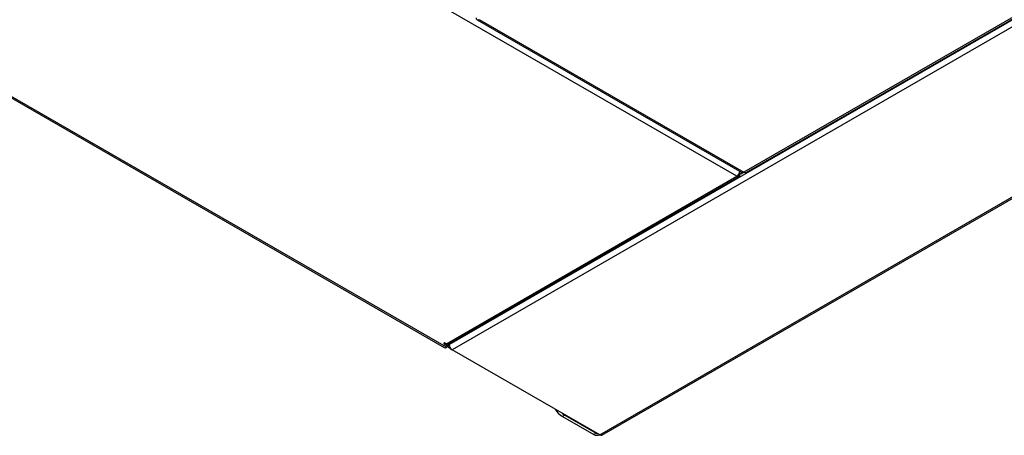
# Model space of a CAD drawing. Units: millimetres. Extents: x 86 to 4114, y 73 to 2897.
# Drawn here: x 2703 to 2854, y 2076 to 2140 of the extents above; entities that cross this region are included whole.
import ezdxf

# ---------------------------------------------------------------- set-up
doc = ezdxf.new("R2010")
doc.units = ezdxf.units.MM
doc.header["$LTSCALE"] = 10

msp = doc.modelspace()

# ---------------------------------------------------------------- linework, layer by layer
for p, q in [((2812.5705, 2115.8602), (2330.3236, 2394.2554)), ((2284.4998, 2368.5055), (2767.6894, 2089.5661)), ((2768.0227, 2089.5991), (2284.8331, 2368.5385)), ((2768.4352, 2090.0413), (3073.769, 2266.3067)), ((3074.394, 2265.5789), (2768.9066, 2089.2248)), ((2791.5341, 2076.1623), (3120.1203, 2265.8511)), ((2791.8674, 2076.1293), (3120.4744, 2265.8301)), ((3015.1271, 2232.7936), (2813.6606, 2116.4895)), ((2813.9939, 2116.4565), (3015.4604, 2232.7606)), ((2772.7276, 2139.8942), (2813.3273, 2116.4565)), ((2773.0609, 2139.9272), (2813.6606, 2116.4895)), ((2768.0228, 2090.1433), (2812.5705, 2115.8602)), ((2768.3561, 2090.1103), (2812.9038, 2115.8272)), ((2812.9038, 2116.2121), (2813.0419, 2116.1324)), ((2813.1597, 2116.2005), (2812.9575, 2116.3172)), ((2813.0419, 2116.1324), (2813.0419, 2116.2685)), ((2813.5133, 2116.4046), (2813.1597, 2116.2005)), ((2813.5133, 2116.4046), (2813.4755, 2116.4264)), ((2813.5133, 2116.4317), (2813.5133, 2116.4046)), ((2767.6692, 2090.2454), (2767.6692, 2090.1433)), ((2767.6692, 2090.1433), (2768.3174, 2089.7691)), ((2768.0228, 2090.1433), (2767.846, 2090.2454)), ((2768.3174, 2090.0927), (2768.3174, 2089.7691)), ((2768.3948, 2090.1327), (2768.4352, 2090.1094)), ((2768.4352, 2090.0413), (2768.4352, 2090.156)), ((2768.3174, 2089.7691), (2768.0227, 2089.5991)), ((2768.1996, 2089.7011), (2768.6782, 2089.4248)), ((2791.5341, 2076.1623), (2768.9066, 2089.2248)), ((2786.1718, 2079.1899), (2785.8183, 2078.9858)), ((2785.8183, 2078.9858), (2790.6502, 2076.1964)), ((2786.1718, 2079.1899), (2791.0037, 2076.4005)), ((2791.0037, 2076.4005), (2790.6502, 2076.1964)), ((2791.0037, 2076.4684), (2791.0037, 2076.4005))]:
    msp.add_line(p, q)
at = {"flags": 128}
for points in [[(2767.846, 2090.2454), (2767.8054, 2090.261), (2767.7576, 2090.2665), (2767.7097, 2090.261), (2767.6692, 2090.2454), (2767.6421, 2090.222), (2767.6326, 2090.1944), (2767.6421, 2090.1668), (2767.6692, 2090.1433)], [(2785.7195, 2079.5189), (2785.8269, 2079.4282), (2786.1718, 2079.1899)]]:
    msp.add_lwpolyline(points, dxfattribs=at)
for centre, radius, start, end in [((2772.8769, 2140.1528), 0.2911, 170.788967, 309.201963), ((2812.0094, 2116.7311), 1.036, 302.794099, 353.986965), ((2812.7545, 2116.0858), 0.2911, 230.797209, 9.215558), ((2813.4653, 2116.7621), 0.3353, 245.692137, 305.619149), ((2813.8559, 2116.7621), 0.3353, 234.383423, 294.30815), ((2768.218, 2090.4159), 0.3353, 234.383423, 294.30815), ((2769.4587, 2090.0879), 1.0245, 182.604717, 237.395844), ((2767.8275, 2089.8717), 0.3353, 245.692692, 305.618595), ((2787.6855, 2081.9937), 3.5404, 212.010476, 238.16921), ((2791.1214, 2076.6284), 0.2565, 242.697706, 279.699873), ((2791.1243, 2077.1208), 1.0389, 242.845099, 293.001413), ((2791.7293, 2076.4349), 0.3354, 234.386475, 294.302239)]:
    msp.add_arc(centre, radius, start, end)

doc.saveas('drawing.dxf')
